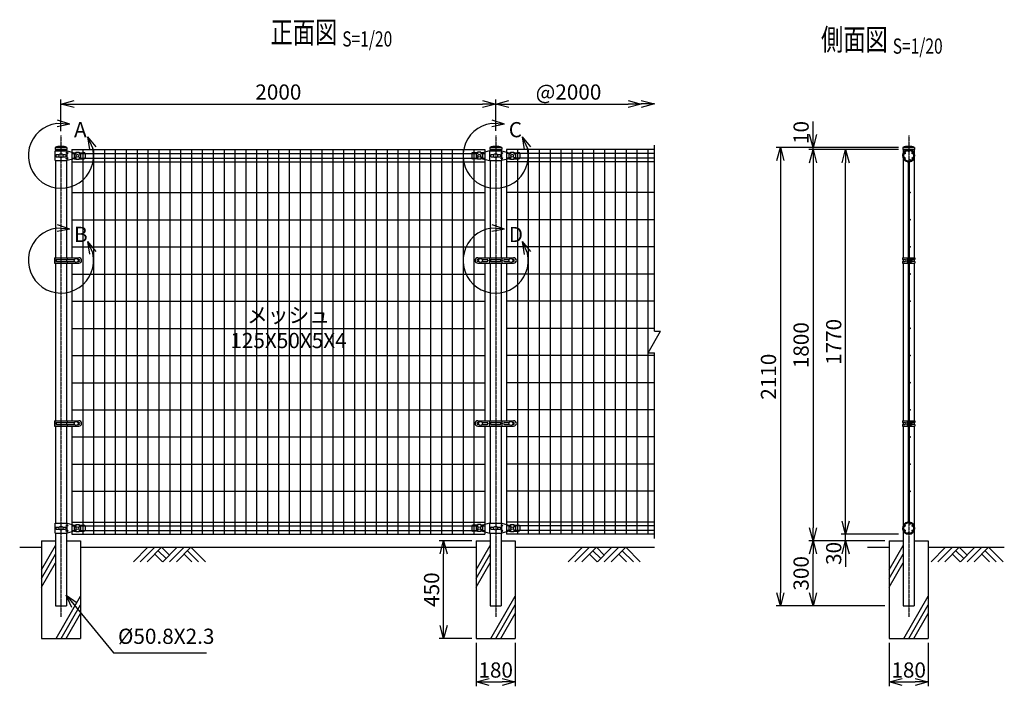
# Model space of a CAD drawing. Units: millimetres. Extents: x 278 to 4941, y 367 to 5715.
# Drawn here: x 411 to 4941, y 2647 to 5715 of the extents above; entities that cross this region are included whole.
import ezdxf
from ezdxf.enums import TextEntityAlignment as Align

# ---------------------------------------------------------------- set-up
doc = ezdxf.new("R2010")
doc.units = ezdxf.units.MM
doc.header["$LTSCALE"] = 0.2
doc.linetypes.add('CENTER2', pattern=[28.575, 19.05, -3.175, 3.175, -3.175])
doc.linetypes.add('DASHED2', pattern=[9.525, 6.35, -3.175])
for name, color, linetype in [('CENTER', 6, 'CENTER2'), ('DASH', 30, 'DASHED2'), ('L', 7, 'Continuous'), ('M', 82, 'Continuous'), ('TEXT', 150, 'Continuous')]:
    doc.layers.add(name, color=color, linetype=linetype)
doc.styles.add('NCE', font='romans.shx', dxfattribs={"width": 0.8, "bigfont": 'extfont.shx'})
doc.styles.get("Standard").update_dxf_attribs({"font": 'romans.shx', "width": 0.8, "bigfont": 'extfont.shx'})
doc.dimstyles.new('NCE_new_20', dxfattribs={"dimscale": 20, "dimtxt": 3.5, "dimasz": 3, "dimexe": 1, "dimexo": 1, "dimgap": 1, "dimtad": 1, "dimdsep": 46, "dimtxsty": 'NCE', "dimblk": 'OPEN30', "dimcen": 0, "dimclrd": 7, "dimclre": 7, "dimclrt": 256, "dimaunit": 1, "dimadec": 1, "dimazin": 0, "dimtfac": 1, "dimtix": 1, "dimtmove": 2, "dimatfit": 2, "dimldrblk": 'OPEN30', "dimfxl": 0, "dimtolj": 1, "dimtzin": 0, "dimarcsym": 0})

# ---------------------------------------------------------------- blocks, each defined once
blk = doc.blocks.new('Title & Scale')
at = {"layer": 'TEXT', "width": 0.75}
blk.add_attdef('図面名', text='', height=5, dxfattribs=at).set_placement((0, 0), align=Align.BOTTOM_RIGHT)
blk.add_attdef('縮尺', text='', height=3.5, dxfattribs=at).set_placement((0, -0.3), align=Align.BOTTOM_LEFT)
blk = doc.blocks.new('土')
at = {"layer": 'L'}
for p, q in [((0, 0), (-66.8, -66.8)), ((31.5, 0), (-35.3, -66.8)), ((63, 0), (-3.8, -66.8)), ((31.5, -31.5), (66.8, -66.8)), ((47.2, -15.8), (83.3, -51.8)), ((63, 0), (99, -36)), ((135, 0), (68.2, -66.8)), ((166.5, 0), (99.7, -66.8)), ((198, 0), (131.2, -66.8)), ((166.5, -31.5), (201.8, -66.8)), ((182.2, -15.8), (233.3, -66.8)), ((198, 0), (264.8, -66.8))]:
    blk.add_line(p, q, dxfattribs=at)
blk = doc.blocks.new('_OPEN30')
at = {"color": 0, "linetype": 'ByBlock'}
for p, q in [((-1, 0.268), (0, 0)), ((0, 0), (-1, -0.268)), ((0, 0), (-1, 0))]:
    blk.add_line(p, q, dxfattribs=at)
blk = doc.blocks.new('*D19')
at = {"layer": 'TEXT', "color": 7, "lineweight": -2}
for p, q in [((4211.2, 3407.2), (4211.2, 3467.2)), ((4454.8, 3347.2), (4191.2, 3347.2)), ((4391.2, 3317.2), (4191.2, 3317.2)), ((4211.2, 3317.2), (4211.2, 3347.2)), ((4211.2, 3257.2), (4211.2, 3197.2))]:
    blk.add_line(p, q, dxfattribs=at)
at = {"layer": 'TEXT', "color": 7, "lineweight": -2, "xscale": 60, "yscale": 60, "zscale": 60}
for p, rotation in [((4211.2, 3347.2), 270), ((4211.2, 3317.2), 90)]:
    blk.add_blockref('_OPEN30', p, dxfattribs=dict(at, rotation=rotation))
at = {"layer": 'TEXT', "insert": (4156.2, 3258.9), "char_height": 70, "attachment_point": 5, "rotation": 90, "style": 'NCE'}
blk.add_mtext('\\A1;30', dxfattribs=at)
blk = doc.blocks.new('*D20')
at = {"layer": 'TEXT', "color": 7, "lineweight": -2}
for p, q in [((4434.8, 5117.2), (4191.2, 5117.2)), ((4211.2, 3407.2), (4211.2, 5057.2)), ((4454.8, 3347.2), (4191.2, 3347.2))]:
    blk.add_line(p, q, dxfattribs=at)
at = {"layer": 'TEXT', "color": 7, "lineweight": -2, "xscale": 60, "yscale": 60, "zscale": 60}
for p, rotation in [((4211.2, 5117.2), 90), ((4211.2, 3347.2), 270)]:
    blk.add_blockref('_OPEN30', p, dxfattribs=dict(at, rotation=rotation))
at = {"layer": 'TEXT', "insert": (4156.2, 4232.2), "char_height": 70, "attachment_point": 5, "rotation": 90, "style": 'NCE'}
blk.add_mtext('\\A1;1770', dxfattribs=at)
blk = doc.blocks.new('*D21')
at = {"layer": 'TEXT', "color": 7, "lineweight": -2}
for p, q in [((4434.8, 5117.2), (4041.2, 5117.2)), ((4061.2, 5057.2), (4061.2, 3377.2)), ((4391.2, 3317.2), (4041.2, 3317.2))]:
    blk.add_line(p, q, dxfattribs=at)
at = {"layer": 'TEXT', "color": 7, "lineweight": -2, "xscale": 60, "yscale": 60, "zscale": 60}
for p, rotation in [((4061.2, 5117.2), 90), ((4061.2, 3317.2), 270)]:
    blk.add_blockref('_OPEN30', p, dxfattribs=dict(at, rotation=rotation))
at = {"layer": 'TEXT', "insert": (4006.2, 4217.2), "char_height": 70, "attachment_point": 5, "rotation": 90, "style": 'NCE'}
blk.add_mtext('\\A1;1800', dxfattribs=at)
blk = doc.blocks.new('*D22')
at = {"layer": 'TEXT', "color": 7, "lineweight": -2}
for p, q in [((4453.7, 5127.2), (3891.2, 5127.2)), ((3911.2, 5067.2), (3911.2, 3077.2)), ((4391.2, 3017.2), (3891.2, 3017.2))]:
    blk.add_line(p, q, dxfattribs=at)
at = {"layer": 'TEXT', "color": 7, "lineweight": -2, "xscale": 60, "yscale": 60, "zscale": 60}
for p, rotation in [((3911.2, 5127.2), 90), ((3911.2, 3017.2), 270)]:
    blk.add_blockref('_OPEN30', p, dxfattribs=dict(at, rotation=rotation))
at = {"layer": 'TEXT', "insert": (3856.2, 4072.2), "char_height": 70, "attachment_point": 5, "rotation": 90, "style": 'NCE'}
blk.add_mtext('\\A1;2110', dxfattribs=at)
blk = doc.blocks.new('*D23')
at = {"layer": 'TEXT', "color": 7, "lineweight": -2}
for p, q in [((4391.2, 3317.2), (4041.2, 3317.2)), ((4061.2, 3077.2), (4061.2, 3257.2)), ((4391.2, 3017.2), (4041.2, 3017.2))]:
    blk.add_line(p, q, dxfattribs=at)
at = {"layer": 'TEXT', "color": 7, "lineweight": -2, "xscale": 60, "yscale": 60, "zscale": 60}
for p, rotation in [((4061.2, 3317.2), 90), ((4061.2, 3017.2), 270)]:
    blk.add_blockref('_OPEN30', p, dxfattribs=dict(at, rotation=rotation))
at = {"layer": 'TEXT', "insert": (4006.2, 3167.2), "char_height": 70, "attachment_point": 5, "rotation": 90, "style": 'NCE'}
blk.add_mtext('\\A1;300', dxfattribs=at)
blk = doc.blocks.new('*D24')
at = {"layer": 'TEXT', "color": 7, "lineweight": -2}
for p, q in [((4061.2, 5187.2), (4061.2, 5247.2)), ((4453.7, 5127.2), (4041.2, 5127.2)), ((4061.2, 5117.2), (4061.2, 5127.2)), ((4454.8, 5117.2), (4041.2, 5117.2)), ((4061.2, 5057.2), (4061.2, 4997.2))]:
    blk.add_line(p, q, dxfattribs=at)
at = {"layer": 'TEXT', "color": 7, "lineweight": -2, "xscale": 60, "yscale": 60, "zscale": 60}
for p, rotation in [((4061.2, 5127.2), 270), ((4061.2, 5117.2), 90)]:
    blk.add_blockref('_OPEN30', p, dxfattribs=dict(at, rotation=rotation))
at = {"layer": 'TEXT', "insert": (4006.2, 5196.1), "char_height": 70, "attachment_point": 5, "rotation": 90, "style": 'NCE'}
blk.add_mtext('\\A1;10', dxfattribs=at)
blk = doc.blocks.new('*D25')
at = {"layer": 'TEXT', "color": 7, "lineweight": -2}
for p, q in [((4411.2, 2847.2), (4411.2, 2647.3)), ((4591.2, 2847.2), (4591.2, 2647.3)), ((4471.2, 2667.3), (4531.2, 2667.3))]:
    blk.add_line(p, q, dxfattribs=at)
at = {"layer": 'TEXT', "color": 7, "lineweight": -2, "xscale": 60, "yscale": 60, "zscale": 60, "rotation": 180}
blk.add_blockref('_OPEN30', (4411.2, 2667.3), dxfattribs=at)
at = {"layer": 'TEXT', "color": 7, "lineweight": -2, "xscale": 60, "yscale": 60, "zscale": 60}
blk.add_blockref('_OPEN30', (4591.2, 2667.3), dxfattribs=at)
at = {"layer": 'TEXT', "insert": (4501.2, 2722.3), "char_height": 70, "attachment_point": 5, "style": 'NCE'}
blk.add_mtext('\\A1;180', dxfattribs=at)
blk = doc.blocks.new('*D26')
at = {"layer": 'TEXT', "color": 7, "lineweight": -2}
for p, q in [((601.2, 5202.2), (601.2, 5347.2)), ((2601.2, 5203.2), (2601.2, 5347.2)), ((661.2, 5327.2), (2541.2, 5327.2))]:
    blk.add_line(p, q, dxfattribs=at)
at = {"layer": 'TEXT', "color": 7, "lineweight": -2, "xscale": 60, "yscale": 60, "zscale": 60, "rotation": 180}
blk.add_blockref('_OPEN30', (601.2, 5327.2), dxfattribs=at)
at = {"layer": 'TEXT', "color": 7, "lineweight": -2, "xscale": 60, "yscale": 60, "zscale": 60}
blk.add_blockref('_OPEN30', (2601.2, 5327.2), dxfattribs=at)
at = {"layer": 'TEXT', "insert": (1601.2, 5382.2), "char_height": 70, "attachment_point": 5, "style": 'NCE'}
blk.add_mtext('\\A1;2000', dxfattribs=at)
blk = doc.blocks.new('*D27')
at = {"layer": 'TEXT', "color": 7, "lineweight": -2}
blk.add_line((2661.2, 5327.2), (3211.2, 5327.2), dxfattribs=at)
at = {"layer": 'TEXT', "color": 7, "lineweight": -2, "xscale": 60, "yscale": 60, "zscale": 60, "rotation": 180}
blk.add_blockref('_OPEN30', (2601.2, 5327.2), dxfattribs=at)
at = {"layer": 'TEXT', "color": 7, "lineweight": -2, "xscale": 60, "yscale": 60, "zscale": 60}
blk.add_blockref('_OPEN30', (3271.2, 5327.2), dxfattribs=at)
at = {"layer": 'TEXT', "insert": (2936.2, 5382.2), "char_height": 70, "attachment_point": 5, "style": 'NCE'}
blk.add_mtext('\\A1;@2000', dxfattribs=at)
blk = doc.blocks.new('Break')
for p, q in [((-1.44, -2.5), (1.44, 2.5)), ((0, 2.5), (1.44, 2.5)), ((-1.44, -2.5), (0, -2.5))]:
    blk.add_line(p, q)
blk = doc.blocks.new('*D28')
at = {"layer": 'TEXT', "color": 7, "lineweight": -2}
for p, q in [((2511.2, 2847.2), (2511.2, 2647.3)), ((2691.2, 2847.2), (2691.2, 2647.3)), ((2571.2, 2667.3), (2631.2, 2667.3))]:
    blk.add_line(p, q, dxfattribs=at)
at = {"layer": 'TEXT', "color": 7, "lineweight": -2, "xscale": 60, "yscale": 60, "zscale": 60, "rotation": 180}
blk.add_blockref('_OPEN30', (2511.2, 2667.3), dxfattribs=at)
at = {"layer": 'TEXT', "color": 7, "lineweight": -2, "xscale": 60, "yscale": 60, "zscale": 60}
blk.add_blockref('_OPEN30', (2691.2, 2667.3), dxfattribs=at)
at = {"layer": 'TEXT', "insert": (2601.2, 2722.3), "char_height": 70, "attachment_point": 5, "style": 'NCE'}
blk.add_mtext('\\A1;180', dxfattribs=at)
blk = doc.blocks.new('*D29')
at = {"layer": 'TEXT', "color": 7, "lineweight": -2}
for p, q in [((2491.2, 3317.2), (2341.2, 3317.2)), ((2361.2, 2927.2), (2361.2, 3257.2)), ((2491.2, 2867.2), (2341.2, 2867.2))]:
    blk.add_line(p, q, dxfattribs=at)
at = {"layer": 'TEXT', "color": 7, "lineweight": -2, "xscale": 60, "yscale": 60, "zscale": 60}
for p, rotation in [((2361.2, 3317.2), 90), ((2361.2, 2867.2), 270)]:
    blk.add_blockref('_OPEN30', p, dxfattribs=dict(at, rotation=rotation))
at = {"layer": 'TEXT', "insert": (2306.2, 3092.2), "char_height": 70, "attachment_point": 5, "rotation": 90, "style": 'NCE'}
blk.add_mtext('\\A1;450', dxfattribs=at)
blk = doc.blocks.new('ステラ(50.8)側面バンド')
at = {"layer": 'DASH'}
for p, q in [((2.5, 4), (-2.5, 4)), ((2.5, -4), (-2.5, -4))]:
    blk.add_line(p, q, dxfattribs=at)
at = {"layer": 'M'}
for p, q in [((-27.7, 12.5), (-27.7, 4.5)), ((-27.7, 12.5), (-2.5, 12.5)), ((-27.7, 4.5), (-16.4, 4.5)), ((-25.4, 4.5), (-25.4, -4.5)), ((-5.6, 9), (-5.6, -9)), ((-5.6, 9), (-4.8, 9)), ((-4.8, 12.5), (-4.8, -12.5)), ((-2.5, 12.5), (-2.5, -12.5)), ((2.5, 12.5), (2.5, -12.5)), ((2.5, 12.5), (27.7, 12.5)), ((4.8, 12.5), (4.8, -12.5)), ((6.4, 8.5), (4.8, 8.5)), ((6.4, 8.5), (6.4, -8.5)), ((12.1, 7.5), (7.2, 7.5)), ((12.1, 4), (7.2, 4)), ((12.9, 5.8), (12.9, -5.8)), ((27.7, 4.5), (16.9, 4.5)), ((25.4, 4.5), (25.4, -4.5)), ((27.7, 12.5), (27.7, 4.5)), ((-27.7, -4.5), (-27.7, -12.5)), ((-27.7, -4.5), (-16.4, -4.5)), ((-27.7, -12.5), (-2.5, -12.5)), ((-5.6, -9), (-4.8, -9)), ((2.5, -12.5), (27.7, -12.5)), ((6.4, -8.5), (4.8, -8.5)), ((12.1, -4), (7.2, -4)), ((12.1, -7.5), (7.2, -7.5)), ((27.7, -4.5), (16.9, -4.5)), ((27.7, -4.5), (27.7, -12.5))]:
    blk.add_line(p, q, dxfattribs=at)
for centre, radius, start, end in [((-19.1, 0), 5.3, 301.8908, 58.1092), ((2.5, 0), 12.1, 132.075, 227.925), ((8.7, 5.8), 2.31, 130.8657, 229.1343), ((16.8, 0), 10.4, 157.3801, 202.6199), ((10.6, 5.8), 2.31, 310.8657, 49.1343), ((2.5, 0), 10.4, 337.3801, 22.6199), ((12.9, 0), 6, 269.8525, 90.1475), ((8.7, -5.8), 2.31, 130.8657, 229.1343), ((10.6, -5.8), 2.31, 310.8657, 49.1343)]:
    blk.add_arc(centre, radius, start, end, dxfattribs=at)
blk = doc.blocks.new('ステラ(50.8)中間上下金具')
at = {"layer": 'M'}
for p, q in [((-110.5, 9), (-110.5, -9)), ((-83, 14), (-105.5, 14)), ((-83, 8), (-90.5, 8)), ((-90.5, 8), (-90.5, -8)), ((-68, 16), (-83, 16)), ((-83, 16), (-83, 8)), ((-68, 16), (-68, 8)), ((-60.5, 14), (-68, 14)), ((-60.5, 8), (-68, 8)), ((-27.9, 22.5), (-60.5, 14)), ((-60.5, 8), (-60.5, -8)), ((-27.9, 22.5), (27.9, 22.5)), ((-26.8, -22.5), (-26.8, 22.5)), ((-21.5, 4.8), (-7.6, 4.8)), ((7.6, 4.8), (21.5, 4.8)), ((27.9, 15), (22.9, 12.5)), ((22.9, 12.5), (27.9, 10)), ((27.9, 15), (27.9, 22.5)), ((27.9, 22.5), (60.5, 14)), ((27.9, 15), (32.9, 12.5)), ((27.9, 10), (32.9, 12.5)), ((27.9, -10), (27.9, 10)), ((60.5, 14), (68, 14)), ((60.5, 8), (60.5, -8)), ((60.5, 8), (68, 8)), ((68, 16), (83, 16)), ((68, 16), (68, 8)), ((83, 16), (83, 8)), ((83, 14), (105.5, 14)), ((83, 8), (90.5, 8)), ((90.5, 8), (90.5, -8)), ((110.5, 9), (110.5, -9)), ((-83, -14), (-105.5, -14)), ((-83, -8), (-90.5, -8)), ((-83, -8), (-83, -16)), ((-68, -16), (-83, -16)), ((-68, -8), (-68, -16)), ((-60.5, -8), (-68, -8)), ((-60.5, -14), (-68, -14)), ((-60.5, -14), (-27.9, -22.5)), ((-27.9, -22.5), (27.9, -22.5)), ((-21.5, -4.8), (-7.6, -4.8)), ((7.6, -4.8), (21.5, -4.8)), ((22.9, -12.5), (27.9, -10)), ((27.9, -15), (22.9, -12.5)), ((32.9, -12.5), (27.9, -10)), ((27.9, -15), (32.9, -12.5)), ((60.5, -14), (27.9, -22.5)), ((27.9, -22.5), (27.9, -15)), ((60.5, -8), (68, -8)), ((60.5, -14), (68, -14)), ((68, -8), (68, -16)), ((68, -16), (83, -16)), ((83, -8), (90.5, -8)), ((83, -8), (83, -16)), ((83, -14), (105.5, -14))]:
    blk.add_line(p, q, dxfattribs=at)
for centre, radius in [((-75.5, 0), 6.5), ((0, 0), 9), ((75.5, 0), 6.5)]:
    blk.add_circle(centre, radius, dxfattribs=at)
for centre, radius, start, end in [((-105.5, 9), 5, 90, 180), ((-18.2, 0), 5.76, 124.4829, 235.5171), ((18.2, 0), 5.76, 304.4829, 55.5171), ((105.5, 9), 5, 0, 90), ((-105.5, -9), 5, 180, 270), ((105.5, -9), 5, 270, 0)]:
    blk.add_arc(centre, radius, start, end, dxfattribs=at)
blk = doc.blocks.new('ステラ(50.8)中間バンド')
at = {"layer": 'M'}
for p, q in [((-82.5, 12.5), (82.5, 12.5)), ((-77.8, 4.5), (-82.5, 4.5)), ((-62.2, 4.5), (-40, 4.5)), ((-31.5, 0), (-28, 2.5)), ((-28, 12.5), (-28, 2.5)), ((-24.5, 0), (-28, 2.5)), ((-21.5, 4.5), (21.5, 4.5)), ((24.5, 0), (28, 2.5)), ((28, 12.5), (28, 2.5)), ((31.5, 0), (28, 2.5)), ((40, 4.5), (62.2, 4.5)), ((77.8, 4.5), (82.5, 4.5)), ((-77.8, -4.5), (-82.5, -4.5)), ((-82.5, -12.5), (82.5, -12.5)), ((-62.2, -4.5), (-40, -4.5)), ((-31.5, 0), (-28, -2.5)), ((-24.5, 0), (-28, -2.5)), ((-28, -2.5), (-28, -12.5)), ((-21.5, -4.5), (21.5, -4.5)), ((24.5, 0), (28, -2.5)), ((31.5, 0), (28, -2.5)), ((28, -2.5), (28, -12.5)), ((40, -4.5), (62.2, -4.5)), ((77.8, -4.5), (82.5, -4.5))]:
    blk.add_line(p, q, dxfattribs=at)
for centre in [(-70, 0), (70, 0)]:
    blk.add_circle(centre, 9, dxfattribs=at)
for centre, radius, start, end in [((-82.5, 0), 12.5, 90, 270), ((-82.5, 0), 4.5, 90, 270), ((-40, 0), 4.5, 270, 90), ((-18.7, 0), 5.3, 121.8908, 238.1092), ((18.7, 0), 5.3, 301.8908, 58.1092), ((40, 0), 4.5, 90, 270), ((82.5, 0), 12.5, 270, 90), ((82.5, 0), 4.5, 270, 90)]:
    blk.add_arc(centre, radius, start, end, dxfattribs=at)
blk = doc.blocks.new('ステラ(50.8)端末上下金具')
at = {"layer": 'M'}
for p, q in [((-26.8, -22.5), (-26.8, 22.5)), ((-26.8, 22.5), (27.9, 22.5)), ((-21.5, 4.8), (-7.6, 4.8)), ((7.6, 4.8), (21.5, 4.8)), ((27.9, 15), (22.9, 12.5)), ((22.9, 12.5), (27.9, 10)), ((27.9, 22.5), (60.5, 14)), ((27.9, 15), (27.9, 22.5)), ((27.9, 15), (32.9, 12.5)), ((27.9, 10), (32.9, 12.5)), ((27.9, -10), (27.9, 10)), ((60.5, 14), (68, 14)), ((60.5, 8), (60.5, -8)), ((60.5, 8), (68, 8)), ((68, 16), (83, 16)), ((68, 16), (68, 8)), ((83, 16), (83, 8)), ((83, 14), (105.5, 14)), ((83, 8), (90.5, 8)), ((90.5, 8), (90.5, -8)), ((110.5, 9), (110.5, -9)), ((-26.8, -22.5), (27.9, -22.5)), ((-21.5, -4.8), (-7.6, -4.8)), ((7.6, -4.8), (21.5, -4.8)), ((22.9, -12.5), (27.9, -10)), ((27.9, -15), (22.9, -12.5)), ((32.9, -12.5), (27.9, -10)), ((27.9, -15), (32.9, -12.5)), ((60.5, -14), (27.9, -22.5)), ((27.9, -22.5), (27.9, -15)), ((60.5, -8), (68, -8)), ((60.5, -14), (68, -14)), ((68, -8), (68, -16)), ((68, -16), (83, -16)), ((83, -8), (90.5, -8)), ((83, -8), (83, -16)), ((83, -14), (105.5, -14))]:
    blk.add_line(p, q, dxfattribs=at)
for centre, radius in [((0, 0), 9), ((75.5, 0), 6.5)]:
    blk.add_circle(centre, radius, dxfattribs=at)
for centre, radius, start, end in [((-18.2, 0), 5.76, 124.4829, 235.5171), ((18.2, 0), 5.76, 304.4829, 55.5171), ((105.5, 9), 5, 0, 90), ((105.5, -9), 5, 270, 0)]:
    blk.add_arc(centre, radius, start, end, dxfattribs=at)
blk = doc.blocks.new('ステラ(50.8)端末バンド')
at = {"layer": 'M'}
for p, q in [((-30, 12.5), (82.5, 12.5)), ((-30, 12.5), (-30, -12.5)), ((-27.7, 12.5), (-27.7, -12.5)), ((-20.2, 4.5), (62.2, 4.5)), ((25.4, 4.5), (25.4, -4.5)), ((28, 12.5), (28, 4.5)), ((77.8, 4.5), (82.5, 4.5)), ((-30, -12.5), (82.5, -12.5)), ((-20.2, -4.5), (62.2, -4.5)), ((28, -4.5), (28, -12.5)), ((77.8, -4.5), (82.5, -4.5))]:
    blk.add_line(p, q, dxfattribs=at)
blk.add_circle((70, 0), 9, dxfattribs=at)
for centre, radius, start, end in [((-17.4, 0), 5.3, 121.8908, 238.1092), ((82.5, 0), 12.5, 270, 90), ((82.5, 0), 4.5, 270, 90)]:
    blk.add_arc(centre, radius, start, end, dxfattribs=at)
blk = doc.blocks.new('A部')
at = {"layer": 'L'}
for p, q in [((40.7, 144.4), (-19.1, 148.8)), ((40.7, 144.4), (-18.2, 133.1)), ((40.7, 144.4), (-16, 164.1)), ((121.7, 87.6), (146.3, 32.9)), ((121.7, 87.6), (159.7, 41.1)), ((121.7, 87.6), (131.3, 28.4))]:
    blk.add_line(p, q, dxfattribs=at)
blk.add_arc((0, 0), 150, 97.3336, 12.6669, dxfattribs=at)
at = {"layer": 'TEXT', "insert": (60, 154.8), "char_height": 70, "width": 80, "attachment_point": 1}
blk.add_mtext('A', dxfattribs=at)
blk = doc.blocks.new('B部')
at = {"layer": 'L'}
for p, q in [((40.7, 144.4), (-19.1, 148.8)), ((40.7, 144.4), (-18.2, 133.1)), ((40.7, 144.4), (-16, 164.1)), ((121.7, 87.6), (146.3, 32.9)), ((121.7, 87.6), (159.7, 41.1)), ((121.7, 87.6), (131.3, 28.4))]:
    blk.add_line(p, q, dxfattribs=at)
blk.add_arc((0, 0), 150, 97.3336, 12.6669, dxfattribs=at)
at = {"layer": 'TEXT', "insert": (60, 154.8), "char_height": 70, "width": 80, "attachment_point": 1}
blk.add_mtext('B', dxfattribs=at)
blk = doc.blocks.new('C部')
at = {"layer": 'L'}
for p, q in [((40.7, 144.4), (-19.1, 148.8)), ((40.7, 144.4), (-18.2, 133.1)), ((40.7, 144.4), (-16, 164.1)), ((121.7, 87.6), (146.3, 32.9)), ((121.7, 87.6), (159.7, 41.1)), ((121.7, 87.6), (131.3, 28.4))]:
    blk.add_line(p, q, dxfattribs=at)
blk.add_arc((0, 0), 150, 97.3336, 12.6669, dxfattribs=at)
at = {"layer": 'TEXT', "insert": (60, 154.8), "char_height": 70, "width": 80, "attachment_point": 1}
blk.add_mtext('C', dxfattribs=at)
blk = doc.blocks.new('D部')
at = {"layer": 'L'}
for p, q in [((40.7, 144.4), (-19.1, 148.8)), ((40.7, 144.4), (-18.2, 133.1)), ((40.7, 144.4), (-16, 164.1)), ((121.7, 87.6), (146.3, 32.9)), ((121.7, 87.6), (159.7, 41.1)), ((121.7, 87.6), (131.3, 28.4))]:
    blk.add_line(p, q, dxfattribs=at)
blk.add_arc((0, 0), 150, 97.3336, 12.6669, dxfattribs=at)
at = {"layer": 'TEXT', "insert": (60, 154.8), "char_height": 70, "width": 80, "attachment_point": 1}
blk.add_mtext('D', dxfattribs=at)
blk = doc.blocks.new('ステラキャップ（50.8）')
at = {"layer": 'M'}
for p, q in [((-27.5, 0), (-27.5, -9)), ((-27.5, 0), (27.5, 0)), ((27.5, 0), (27.5, -9)), ((-27.5, -9), (27.5, -9))]:
    blk.add_line(p, q, dxfattribs=at)
blk.add_arc((0, -73.1), 78.1, 69.3903, 110.6097, dxfattribs=at)
blk = doc.blocks.new('ステラ側面L-1770')
at = {"layer": 'M'}
for p, q in [((-2, -58.6), (-2, -1711.4)), ((2, -58.6), (2, -1711.4)), ((3.1, -51.8), (3.7, -55.8)), ((3.1, -1718.2), (3.7, -1714.2))]:
    blk.add_line(p, q, dxfattribs=at)
for centre in [(-18.6, -17.2), (-18.6, -38.8), (0, -6.5), (18.6, -17.2), (18.6, -38.8), (6.5, -48.5), (4.5, -197.5), (4.5, -322.5), (4.5, -447.5), (4.5, -572.5), (4.5, -697.5), (4.5, -822.5), (4.5, -947.5), (4.5, -1072.5), (4.5, -1197.5), (4.5, -1322.5), (4.5, -1447.5), (4.5, -1572.5), (6.5, -1721.5), (-18.6, -1731.2), (-18.6, -1752.8), (0, -1763.5), (18.6, -1731.2), (18.6, -1752.8)]:
    blk.add_circle(centre, 2.5, dxfattribs=at)
for centre, radius, start, end in [((0, -28), 28, 277.5, 260.7182), ((0, -28), 24, 277.5, 260.7182), ((-5, -58.6), 3, 0, 80.7182), ((-5, -58.6), 7, 0, 80.7182), ((0, -1742), 28, 99.2818, 82.5), ((0, -1742), 24, 99.2818, 82.5), ((-5, -1711.4), 3, 279.2818, 0), ((-5, -1711.4), 7, 279.2818, 0)]:
    blk.add_arc(centre, radius, start, end, dxfattribs=at)

msp = doc.modelspace()

# ---------------------------------------------------------------- linework, layer by layer
at = {"layer": 'CENTER'}
for p, q in [((601.166, 5182.232), (601.166, 2967.232)), ((2601.166, 5182.232), (2601.166, 2967.232)), ((4501.166, 5182.232), (4501.166, 2967.232))]:
    msp.add_line(p, q, dxfattribs=at)
at = {"layer": 'L'}
for p, q in [((3331.166, 4282.232), (3331.166, 5137.232)), ((3331.166, 3327.232), (3331.166, 4182.232)), ((411.166, 3287.232), (511.166, 3287.232)), ((511.166, 3184.027), (575.766, 3295.918)), ((691.166, 3287.232), (2511.166, 3287.232)), ((2511.166, 3184.027), (2575.766, 3295.918)), ((2691.166, 3287.232), (3331.166, 3287.232)), ((4311.166, 3287.232), (4411.166, 3287.232)), ((4411.166, 3184.027), (4475.766, 3295.918)), ((4591.166, 3287.232), (4941.166, 3287.232)), ((511.166, 3144.027), (575.766, 3255.918)), ((2511.166, 3144.027), (2575.766, 3255.918)), ((4411.166, 3144.027), (4475.766, 3255.918)), ((511.166, 3104.027), (575.766, 3215.918)), ((2511.166, 3104.027), (2575.766, 3215.918)), ((4411.166, 3104.027), (4475.766, 3215.918)), ((578.264, 2867.232), (691.166, 3062.784)), ((2578.264, 2867.232), (2691.166, 3062.784)), ((4478.264, 2867.232), (4591.166, 3062.784)), ((601.358, 2867.232), (691.166, 3022.784)), ((2601.358, 2867.232), (2691.166, 3022.784)), ((4501.358, 2867.232), (4591.166, 3022.784)), ((624.452, 2867.232), (691.166, 2982.784)), ((2624.452, 2867.232), (2691.166, 2982.784)), ((4524.452, 2867.232), (4591.166, 2982.784))]:
    msp.add_line(p, q, dxfattribs=at)
at = {"layer": 'M'}
for p, q in [((575.766, 5118.232), (575.766, 5111.732)), ((626.566, 5118.232), (626.566, 5111.732)), ((651.166, 5117.232), (2551.166, 5117.232)), ((651.166, 5117.232), (651.166, 4619.732)), ((651.166, 5099.982), (669.166, 5099.982)), ((651.166, 5078.482), (669.166, 5078.482)), ((684.166, 5099.982), (2518.166, 5099.982)), ((684.166, 5078.482), (2518.166, 5078.482)), ((701.166, 5117.232), (701.166, 3347.232)), ((751.166, 5117.232), (751.166, 3347.232)), ((801.166, 5117.232), (801.166, 3347.232)), ((851.166, 5117.232), (851.166, 3347.232)), ((901.166, 5117.232), (901.166, 3347.232)), ((951.166, 5117.232), (951.166, 3347.232)), ((1001.166, 5117.232), (1001.166, 3347.232)), ((1051.166, 5117.232), (1051.166, 3347.232)), ((1101.166, 5117.232), (1101.166, 3347.232)), ((1151.166, 5117.232), (1151.166, 3347.232)), ((1201.166, 5117.232), (1201.166, 3347.232)), ((1251.166, 5117.232), (1251.166, 3347.232)), ((1301.166, 5117.232), (1301.166, 3347.232)), ((1351.166, 5117.232), (1351.166, 3347.232)), ((1401.166, 5117.232), (1401.166, 3347.232)), ((1451.166, 5117.232), (1451.166, 3347.232)), ((1501.166, 5117.232), (1501.166, 3347.232)), ((1551.166, 5117.232), (1551.166, 3347.232)), ((1601.166, 5117.232), (1601.166, 3347.232)), ((1651.166, 5117.232), (1651.166, 3347.232)), ((1701.166, 5117.232), (1701.166, 3347.232)), ((1751.166, 5117.232), (1751.166, 3347.232)), ((1801.166, 5117.232), (1801.166, 3347.232)), ((1851.166, 5117.232), (1851.166, 3347.232)), ((1901.166, 5117.232), (1901.166, 3347.232)), ((1951.166, 5117.232), (1951.166, 3347.232)), ((2001.166, 5117.232), (2001.166, 3347.232)), ((2051.166, 5117.232), (2051.166, 3347.232)), ((2101.166, 5117.232), (2101.166, 3347.232)), ((2151.166, 5117.232), (2151.166, 3347.232)), ((2201.166, 5117.232), (2201.166, 3347.232)), ((2251.166, 5117.232), (2251.166, 3347.232)), ((2301.166, 5117.232), (2301.166, 3347.232)), ((2351.166, 5117.232), (2351.166, 3347.232)), ((2401.166, 5117.232), (2401.166, 3347.232)), ((2451.166, 5117.232), (2451.166, 3347.232)), ((2501.166, 5117.232), (2501.166, 3347.232)), ((2533.166, 5099.982), (2551.166, 5099.982)), ((2533.166, 5078.482), (2551.166, 5078.482)), ((2551.166, 5117.232), (2551.166, 4619.732)), ((2575.766, 5118.232), (2575.766, 5111.732)), ((2626.566, 5118.232), (2626.566, 5111.732)), ((3331.166, 5117.232), (2651.166, 5117.232)), ((2651.166, 5117.232), (2651.166, 4619.732)), ((2669.166, 5099.982), (2651.166, 5099.982)), ((2669.166, 5078.482), (2651.166, 5078.482)), ((3331.166, 5099.982), (2684.166, 5099.982)), ((3331.166, 5078.482), (2684.166, 5078.482)), ((2701.166, 5117.232), (2701.166, 3347.232)), ((2751.166, 5117.232), (2751.166, 3347.232)), ((2801.166, 5117.232), (2801.166, 3347.232)), ((2851.166, 5117.232), (2851.166, 3347.232)), ((2901.166, 5117.232), (2901.166, 3347.232)), ((2951.166, 5117.232), (2951.166, 3347.232)), ((3001.166, 5117.232), (3001.166, 3347.232)), ((3051.166, 5117.232), (3051.166, 3347.232)), ((3101.166, 5117.232), (3101.166, 3347.232)), ((3151.166, 5117.232), (3151.166, 3347.232)), ((3201.166, 5117.232), (3201.166, 3347.232)), ((3251.166, 5117.232), (3251.166, 3347.232)), ((3301.166, 5117.232), (3301.166, 3347.232)), ((4475.766, 5118.232), (4475.766, 5101.015)), ((4475.766, 5077.449), (4475.766, 4619.732)), ((4526.566, 5118.232), (4526.566, 5101.015)), ((4526.566, 5077.449), (4526.566, 4619.732)), ((575.766, 5066.732), (575.766, 4619.732)), ((626.566, 5066.732), (626.566, 4619.732)), ((651.166, 5061.232), (2551.166, 5061.232)), ((2575.766, 5066.732), (2575.766, 4619.732)), ((2626.566, 5066.732), (2626.566, 4619.732)), ((3331.166, 5061.232), (2651.166, 5061.232)), ((651.166, 4919.732), (2551.166, 4919.732)), ((3331.166, 4919.732), (2651.166, 4919.732)), ((651.166, 4794.732), (2551.166, 4794.732)), ((3331.166, 4794.732), (2651.166, 4794.732)), ((651.166, 4669.732), (2551.166, 4669.732)), ((3331.166, 4669.732), (2651.166, 4669.732)), ((575.766, 4594.732), (575.766, 3869.732)), ((626.566, 4594.732), (626.566, 3869.732)), ((651.166, 4594.732), (651.166, 3869.732)), ((2551.166, 4594.732), (2551.166, 3869.732)), ((2575.766, 4594.732), (2575.766, 3869.732)), ((2626.566, 4594.732), (2626.566, 3869.732)), ((2651.166, 4594.732), (2651.166, 3869.732)), ((4475.766, 4594.732), (4475.766, 3869.732)), ((4526.566, 4594.732), (4526.566, 3869.732)), ((651.166, 4544.732), (2551.166, 4544.732)), ((3331.166, 4544.732), (2651.166, 4544.732)), ((651.166, 4419.732), (2551.166, 4419.732)), ((3331.166, 4419.732), (2651.166, 4419.732)), ((651.166, 4294.732), (2551.166, 4294.732)), ((3331.166, 4294.732), (2651.166, 4294.732)), ((651.166, 4169.732), (2551.166, 4169.732)), ((3331.166, 4169.732), (2651.166, 4169.732)), ((651.166, 4044.732), (2551.166, 4044.732)), ((3331.166, 4044.732), (2651.166, 4044.732)), ((651.166, 3919.732), (2551.166, 3919.732)), ((3331.166, 3919.732), (2651.166, 3919.732)), ((575.766, 3844.732), (575.766, 3397.732)), ((626.566, 3844.732), (626.566, 3397.732)), ((651.166, 3844.732), (651.166, 3347.232)), ((2551.166, 3844.732), (2551.166, 3347.232)), ((2575.766, 3844.732), (2575.766, 3397.732)), ((2626.566, 3844.732), (2626.566, 3397.732)), ((2651.166, 3844.732), (2651.166, 3347.232)), ((4475.766, 3844.732), (4475.766, 3387.015)), ((4526.566, 3844.732), (4526.566, 3387.015)), ((651.166, 3794.732), (2551.166, 3794.732)), ((3331.166, 3794.732), (2651.166, 3794.732)), ((651.166, 3669.732), (2551.166, 3669.732)), ((3331.166, 3669.732), (2651.166, 3669.732)), ((651.166, 3544.732), (2551.166, 3544.732)), ((3331.166, 3544.732), (2651.166, 3544.732)), ((651.166, 3403.232), (2551.166, 3403.232)), ((3331.166, 3403.232), (2651.166, 3403.232)), ((575.766, 3352.732), (575.766, 3017.232)), ((626.566, 3352.732), (626.566, 3017.232)), ((651.166, 3385.982), (669.166, 3385.982)), ((651.166, 3364.482), (669.166, 3364.482)), ((684.166, 3385.982), (2518.166, 3385.982)), ((684.166, 3364.482), (2518.166, 3364.482)), ((2533.166, 3385.982), (2551.166, 3385.982)), ((2533.166, 3364.482), (2551.166, 3364.482)), ((2575.766, 3352.732), (2575.766, 3017.232)), ((2626.566, 3352.732), (2626.566, 3017.232)), ((2669.166, 3385.982), (2651.166, 3385.982)), ((2669.166, 3364.482), (2651.166, 3364.482)), ((3331.166, 3385.982), (2684.166, 3385.982)), ((3331.166, 3364.482), (2684.166, 3364.482)), ((4475.766, 3363.449), (4475.766, 3017.232)), ((4526.566, 3363.449), (4526.566, 3017.232)), ((511.166, 3317.232), (575.766, 3317.232)), ((511.166, 3317.232), (511.166, 2867.232)), ((626.566, 3317.232), (691.166, 3317.232)), ((651.166, 3347.232), (2551.166, 3347.232)), ((691.166, 3317.232), (691.166, 2867.232)), ((2511.166, 3317.232), (2575.766, 3317.232)), ((2511.166, 3317.232), (2511.166, 2867.232)), ((2626.566, 3317.232), (2691.166, 3317.232)), ((3331.166, 3347.232), (2651.166, 3347.232)), ((2691.166, 3317.232), (2691.166, 2867.232)), ((4411.166, 3317.232), (4411.166, 2867.232)), ((4411.166, 3317.232), (4475.766, 3317.232)), ((4526.566, 3317.232), (4591.166, 3317.232)), ((4591.166, 3317.232), (4591.166, 2867.232)), ((575.766, 3017.232), (626.566, 3017.232)), ((2575.766, 3017.232), (2626.566, 3017.232)), ((4475.766, 3017.232), (4526.566, 3017.232)), ((511.166, 2867.232), (691.166, 2867.232)), ((2511.166, 2867.232), (2691.166, 2867.232)), ((4411.166, 2867.232), (4591.166, 2867.232))]:
    msp.add_line(p, q, dxfattribs=at)

# ---------------------------------------------------------------- block references
at = {"layer": 'L'}
for name, p, xscale, yscale, zscale in [('_OPEN30', (3331.166, 5327.232), 60, 60, 60), ('Break', (3331.166, 4232.232), 20, 20, 20)]:
    msp.add_blockref(name, p, dxfattribs=dict(at, xscale=xscale, yscale=yscale, zscale=zscale))
for p in [(1001.166, 3287.232), (3001.166, 3287.232), (4671.166, 3287.232)]:
    msp.add_blockref('土', p, dxfattribs=at)
at = {"layer": 'M'}
for name, p in [('ステラキャップ（50.8）', (601.166, 5127.232)), ('ステラキャップ（50.8）', (2601.166, 5127.232)), ('ステラキャップ（50.8）', (4501.166, 5127.232)), ('ステラ(50.8)端末上下金具', (601.166, 5089.232)), ('ステラ(50.8)中間上下金具', (2601.166, 5089.232)), ('ステラ側面L-1770', (4501.166, 5117.232)), ('ステラ(50.8)端末バンド', (601.166, 4607.232)), ('ステラ(50.8)中間バンド', (2601.166, 4607.232)), ('ステラ(50.8)側面バンド', (4501.166, 4607.232)), ('ステラ(50.8)端末バンド', (601.166, 3857.232)), ('ステラ(50.8)中間バンド', (2601.166, 3857.232)), ('ステラ(50.8)側面バンド', (4501.166, 3857.232)), ('ステラ(50.8)端末上下金具', (601.166, 3375.232)), ('ステラ(50.8)中間上下金具', (2601.166, 3375.232))]:
    msp.add_blockref(name, p, dxfattribs=at)
at = {"layer": 'TEXT', "xscale": 20, "yscale": 20, "zscale": 20}
for p, values in [((1895.346, 5575.805), {'図面名': '%%U正面図 ', '縮尺': '%%US=1/20'}), ((4427.802, 5542.803), {'図面名': '%%U側面図 ', '縮尺': '%%US=1/20'})]:
    msp.add_blockref('Title & Scale', p, dxfattribs=at).add_auto_attribs(values)
at = {"layer": 'TEXT'}
for name, p in [('A部', (601.166, 5089.232)), ('C部', (2601.166, 5089.232)), ('B部', (601.166, 4607.232)), ('D部', (2601.166, 4606.809))]:
    msp.add_blockref(name, p, dxfattribs=at)

# ---------------------------------------------------------------- texts
at = {"layer": 'TEXT', "char_height": 70, "style": 'NCE'}
for s, insert, attachment_point in [('メッシュ\\P125X50X5X4', (1647.978, 4288.086), 5), ('%%C50.8X2.3', (863.384, 2820.69), 7)]:
    msp.add_mtext(s, dxfattribs=dict(at, insert=insert, attachment_point=attachment_point))

# ---------------------------------------------------------------- dimensions: what is measured, and where the dimension line sits
at = {"layer": 'TEXT'}
for base, p1, p2, picture, middle in [((2601.166, 5327.232), (601.166, 5182.232), (2601.166, 5183.232), '*D26', (1601.166, 5382.232)), ((2691.166, 2667.305), (2511.166, 2867.232), (2691.166, 2867.232), '*D28', (2601.166, 2722.305)), ((4591.166, 2667.305), (4411.166, 2867.232), (4591.166, 2867.232), '*D25', (4501.166, 2722.305))]:
    dim = msp.add_linear_dim(base=base, p1=p1, p2=p2, dimstyle='NCE_new_20', dxfattribs=at)
    dim.commit()
    dim.dimension.update_dxf_attribs({"geometry": picture, "text_midpoint": middle})
dim = msp.add_linear_dim(base=(3271.166, 5327.232), p1=(2601.166, 5327.232), p2=(3271.166, 5327.232), text='@2000', dimstyle='NCE_new_20', dxfattribs=at)
dim.commit()
dim.dimension.update_dxf_attribs({"geometry": '*D27', "text_midpoint": (2936.166, 5382.232)})
for base, p1, p2, picture, middle in [((4061.166, 5127.232), (4474.766, 5117.232), (4473.666, 5127.232), '*D24', (4006.166, 5196.067)), ((4211.166, 3347.232), (4411.166, 3317.232), (4474.766, 3347.232), '*D19', (4156.166, 3258.928))]:
    dim = msp.add_linear_dim(base=base, p1=p1, p2=p2, angle=90, dimstyle='NCE_new_20', dxfattribs=at)
    dim.commit()
    dim.dimension.update_dxf_attribs({"geometry": picture, "text_midpoint": middle, "dimtype": 160})
for base, p1, p2, picture, middle in [((3911.166, 3017.232), (4473.666, 5127.232), (4411.166, 3017.232), '*D22', (3856.166, 4072.232)), ((4061.166, 3317.232), (4454.766, 5117.232), (4411.166, 3317.232), '*D21', (4006.166, 4217.232)), ((4211.166, 5117.232), (4474.766, 3347.232), (4454.766, 5117.232), '*D20', (4156.166, 4232.232)), ((2361.168, 3317.232), (2511.166, 2867.232), (2511.166, 3317.232), '*D29', (2306.168, 3092.232)), ((4061.166, 3317.232), (4411.166, 3017.232), (4411.166, 3317.232), '*D23', (4006.166, 3167.232))]:
    dim = msp.add_linear_dim(base=base, p1=p1, p2=p2, angle=90, dimstyle='NCE_new_20', dxfattribs=at)
    dim.commit()
    dim.dimension.update_dxf_attribs({"geometry": picture, "text_midpoint": middle})

# ---------------------------------------------------------------- leaders
at = {"layer": 'TEXT', "annotation_type": 0, "has_hookline": 1, "hookline_direction": 0, "text_width": 408}
msp.add_leader([(624.996, 3067.232), (843.384, 2800.69), (843.384, 2800.69)], dimstyle='NCE_new_20', override={"dimgap": 1, "dimtad": 1}, dxfattribs=at)

doc.saveas('drawing.dxf')
